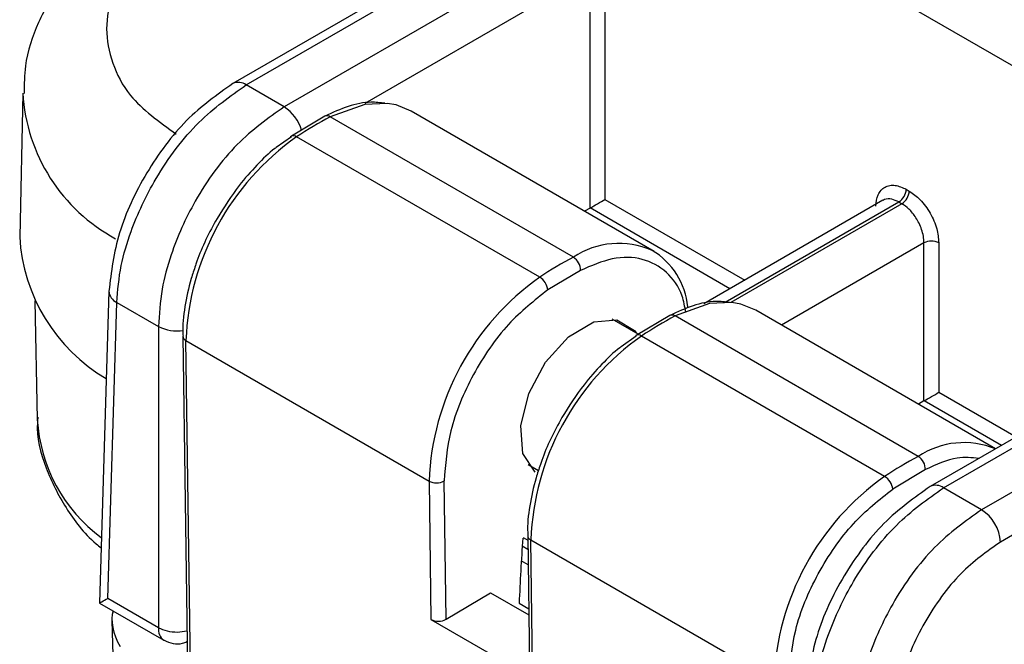
# Model space of a CAD drawing. Units: inches. Extents: x 0.3 to 10.8, y 0.2 to 8.3.
# Drawn here: x 7.4 to 7.6, y 6.9 to 7.1 of the extents above; entities that cross this region are included whole.
import ezdxf

# ---------------------------------------------------------------- set-up
doc = ezdxf.new("R2010")
doc.units = ezdxf.units.IN
doc.header["$MEASUREMENT"] = 0

msp = doc.modelspace()

# ---------------------------------------------------------------- linework, layer by layer
at = {"color": 7, "linetype": 'Continuous', "lineweight": 25}
for p, q in [((7.4863918223, 7.1612044297), (8.2230565021, 6.7359369622)), ((7.5057454453, 7.1181771354), (7.4382941798, 7.0792383487)), ((7.4414189258, 7.0789289234), (7.5088496826, 7.1178558707)), ((7.5177629008, 7.1127103793), (7.4503321441, 7.073783432)), ((7.5220760097, 7.0500844877), (7.5220760097, 7.1050841967)), ((7.5255553359, 7.1050841967), (7.5255553359, 7.0520930802)), ((7.4503321441, 7.073783432), (7.4414189258, 7.0789289234)), ((7.3890258395, 7.0769380899), (7.38830692, 7.0433098893)), ((7.5370926822, 7.0398922915), (7.480082198, 7.0728037435)), ((7.4598864762, 7.0715938558), (7.4520246072, 7.0669137702)), ((7.5181527267, 7.0385617194), (7.4611422424, 7.0714731714)), ((7.4520238333, 7.066759118), (7.44845703, 7.0642488255)), ((7.5102687541, 7.0338680097), (7.4532582698, 7.0667794617)), ((7.5962114758, 7.0544791381), (7.5969307383, 7.0540639167)), ((7.5907465135, 7.0518861066), (7.5487775165, 7.0276579203)), ((7.5220760097, 7.0500844877), (7.5207566886, 7.0493228599)), ((7.5944718127, 7.0515007127), (7.5951910752, 7.0510854913)), ((7.6003727739, 7.0048847278), (7.6003727739, 7.0419375174)), ((7.6038521001, 7.0419375174), (7.6038521001, 7.0068933202)), ((7.5198459902, 7.0354586611), (7.5121662214, 7.0308865238)), ((7.4092308568, 7.0306032281), (7.4070216493, 6.9575266944)), ((7.3918449204, 7.0283574193), (7.3924392306, 7.0005579447)), ((7.4089627271, 6.958603133), (7.4110592585, 7.0279525475)), ((7.4110592585, 7.0279525475), (7.4208474007, 7.0223019732)), ((7.5407618143, 7.0249055169), (7.5328999453, 7.0202254313)), ((7.5990280648, 6.9918733805), (7.5420175805, 7.0247848325)), ((7.6171682944, 6.9936656245), (7.5609575361, 7.0261154046)), ((7.4208474007, 7.0223019732), (7.4208474007, 6.9517422569)), ((7.5333803819, 7.02051143), (7.5272220474, 7.0240665609)), ((7.6692986863, 7.0237598592), (7.6018474208, 6.9848210724)), ((7.6049721668, 6.9845116471), (7.6724029235, 7.0234385944)), ((7.4265641546, 7.0200334681), (7.4283950699, 6.8859074548)), ((7.5328991714, 7.0200707791), (7.5293323681, 7.0175604866)), ((7.5911440922, 6.9871796708), (7.5341336079, 7.0200911228)), ((7.4291272862, 6.8848892701), (7.4272963709, 7.0190152834)), ((7.4272963709, 7.0190152834), (7.4843068551, 6.9861038314)), ((7.6813161418, 7.018293103), (7.6138853851, 6.9793661557)), ((7.6856292506, 7.0106669204), (7.6183041293, 6.9718009552)), ((7.6003727739, 7.0048847278), (7.5990534529, 7.0041231)), ((7.5075386077, 6.9899701489), (7.5099649035, 6.9885694782)), ((7.6007213283, 6.9887703222), (7.5930415595, 6.9841981849)), ((7.4843068551, 6.9861038314), (7.484749468, 6.9536796683)), ((7.4882847857, 6.9537114665), (7.4878421729, 6.9861356296)), ((7.6138853851, 6.9793661557), (7.6049721668, 6.9845116471)), ((7.5074394927, 6.9733451293), (7.5078821055, 6.9409209661)), ((7.508171709, 6.9723269445), (7.5651821932, 6.9394154925)), ((7.5086143218, 6.9399027814), (7.508171709, 6.9723269445)), ((7.506174579, 6.9709026208), (7.5074831467, 6.9701472008)), ((7.4882847857, 6.9537114665), (7.4987133353, 6.9599200858)), ((7.4987133353, 6.9599200858), (7.5076935214, 6.9547359348)), ((7.4070271007, 6.9575165707), (7.422141399, 6.9487912721)), ((7.4208474007, 6.9517422569), (7.4089627271, 6.958603133)), ((7.4099233388, 6.9533989272), (7.4121288811, 6.8804436336)), ((7.484749468, 6.9536796683), (7.5086143218, 6.9399027814))]:
    msp.add_line(p, q, dxfattribs=at)
at = {"color": 8, "linetype": 'Continuous', "lineweight": 25}
for p, q in [((7.5220760097, 7.1050841967), (7.4692716021, 7.0746008611)), ((7.5255553359, 7.0520930802), (7.5583301885, 7.0331725605)), ((7.5548806853, 7.0311812047), (7.522106106, 7.0501015666)), ((7.5537861381, 7.0280133727), (7.5944718127, 7.0515007127)), ((7.5951910752, 7.0510854913), (7.5550867223, 7.0279337411)), ((7.6003727739, 7.0419375174), (7.5669613185, 7.0226494948)), ((7.6038521001, 7.0068933202), (7.6219669592, 6.9964358347)), ((7.618517456, 6.9944444789), (7.6004028703, 7.0049018067)), ((7.5063722096, 6.9729026633), (7.507454058, 6.9722781255)), ((7.5075335469, 6.9664550676), (7.5059425251, 6.9673735449)), ((7.5054328038, 6.95746187), (7.5076739717, 6.9561680713))]:
    msp.add_line(p, q, dxfattribs=at)
at = {"color": 8, "linetype": 'Continuous', "lineweight": 25, "flags": 128}
for points in [[(7.4744663574, 7.0745968059), (7.4692394608, 7.0743752285), (7.4611422424, 7.0714731714)], [(7.5553416955, 7.027908467), (7.5501147989, 7.0276868896), (7.5420175805, 7.0247848325)]]:
    msp.add_lwpolyline(points, dxfattribs=at)
at = {"color": 7, "linetype": 'Continuous', "lineweight": 25, "flags": 128}
for points in [[(7.480082198, 7.0728037435), (7.4765583933, 7.0742253629), (7.4744663574, 7.0745968059)], [(7.4520246503, 7.066913797), (7.451846068, 7.0667564688), (7.4517496298, 7.0666097725)], [(7.5609575361, 7.0261154046), (7.5574337314, 7.027537024), (7.5553416955, 7.027908467)], [(7.5091620981, 6.9882012281), (7.5063355841, 6.9925574342), (7.50581525, 6.9990502483), (7.5076876961, 7.006599056), (7.5116412869, 7.0139474912), (7.5170180168, 7.0198725365), (7.5229230239, 7.0233880724), (7.5283735238, 7.0239090001), (7.532462377, 7.0213486202), (7.5328456763, 7.020820109)], [(7.5328999884, 7.0202254581), (7.5327214061, 7.0200681299), (7.5326249679, 7.0199214336)]]:
    msp.add_lwpolyline(points, dxfattribs=at)
at = {"color": 8, "linetype": 'Continuous', "lineweight": 25}
for centre, radius, start, end in [((7.4395946953, 7.0764394282), 0.0030863252404586, 53.7671089702, 114.9182589173), ((7.430514819, 7.0794726392), 0.0415627978333175, 183.4371145921, 241.6925798905), ((7.4451108934, 7.0656464116), 0.0096681208427974, 16.0356934229, 57.3130838966), ((7.4604081091, 7.0704275329), 0.0012776195064411, 54.9276555153, 114.1173709324), ((7.4525358264, 7.0658765813), 0.0011563379370921, 51.3348105187, 116.2356914411), ((7.5288323523, 7.0225708107), 0.0192292372175007, 66.1039227225, 123.7372211964), ((7.4123561559, 7.0308030182), 0.0031316332144916, 183.648975759, 245.5355767947), ((7.5412834472, 7.023739194), 0.0012776195064409, 54.9276555153, 114.1173709324), ((7.4252468172, 7.0311548783), 0.0098857874239363, 243.575101092, 278.1615009104), ((7.4277658081, 7.0201237258), 0.0012037507577348, 183.3494483665, 247.0468229085), ((7.5334111645, 7.0191882424), 0.0011563379370922, 51.3348105187, 116.235691441), ((7.4295726411, 7.0027482959), 0.0371979543627573, 183.3757371215, 233.5718212163), ((7.6097486521, 6.9757365297), 0.0193734082624322, 67.5874621464, 123.5982491613), ((7.6031479362, 6.9820221519), 0.0030863252404666, 53.7671089702, 114.918258917), ((7.5086411462, 6.9734353869), 0.0012037507577911, 183.3494483681, 247.0468229068), ((7.423949545, 6.951343447), 0.0031276746003985, 172.6742696128, 234.7036075859)]:
    msp.add_arc(centre, radius, start, end, dxfattribs=at)
at = {"color": 7, "linetype": 'Continuous', "lineweight": 25}
for centre, radius, start, end in [((7.5047631555, 6.9892354378), 0.0930904339105412, 117.9425769822, 123.5921868957), ((7.4885590612, 7.0166541559), 0.0613081735805507, 125.1551559022, 177.7928538095), ((7.5924263304, 7.0546927258), 0.0037911667935438, 302.6522619102, 356.7703463526), ((7.5931455929, 7.0542775044), 0.0037911667935448, 302.6522619103, 356.7703463526), ((7.4295180208, 7.0456884834), 0.0412796867952653, 183.3032937608, 239.570635708), ((7.602112437, 7.0384442444), 0.0039024843771098, 63.5265228934, 116.4734771065), ((7.5617736397, 6.9563239858), 0.0930904339106838, 117.9425769822, 123.5921868957), ((7.5161375423, 7.0354485667), 0.0037084616502947, 0.1559587994, 57.0844908799), ((7.527746622, 7.0252588417), 0.0173368379853088, 5.4710949423, 59.2081329258), ((7.5455695454, 6.9837427039), 0.061308173580537, 125.1551559022, 177.7928538095), ((7.5080838671, 7.0303829783), 0.0041132924308241, 7.0317349159, 57.9149752932), ((7.5856384936, 6.9425470989), 0.093090433910699, 117.9425769822, 123.5921868957), ((7.5694343993, 6.969965817), 0.0613081735805584, 125.1551559022, 177.7928538095), ((7.6426489778, 6.9096356469), 0.0930904339110292, 117.9425769822, 123.5921868957), ((7.5970128804, 6.9887602278), 0.0037084616502838, 0.1559587993, 57.08449088), ((7.4860443476, 6.9894736174), 0.0037913504493302, 242.7239541207, 298.3067057263), ((7.6264448835, 6.937054365), 0.0613081735805353, 125.1551559022, 177.7928538095), ((7.5889592052, 6.9836946394), 0.0041132924308331, 7.0317349159, 57.9149752931), ((7.6086898599, 6.9712584424), 0.0096295636556792, 3.2296536475, 57.347738088), ((7.976297852, 6.9382224424), 0.4712579433748309, 175.8016346273, 177.6602103682), ((7.4864869605, 6.9570494543), 0.0037913504493321, 242.7239541208, 298.3067057263)]:
    msp.add_arc(centre, radius, start, end, dxfattribs=at)
for centre, major_axis, ratio, start_param, end_param in [((7.5238156728, 7.0511238595), (0.002460536989058682, 0.001420668658144387), 0.0150530451, 3.935600684622953, 5.48894371885283), ((7.5238156728, 7.0490795896), (0.002460629921260171, 0), 0.5774635729, 2.338893490919748, 2.356042196944153), ((7.602112437, 7.0059240996), (0.002460536989058682, 0.001420668658145275), 0.0150530451, 3.935600684582487, 5.48894371887792), ((7.602112437, 7.0038798297), (0.002460629921260171, 0), 0.5774635729, 2.338893490919244, 2.356042196944591), ((7.4162794956, 6.9499819082), (-0.004574847296836104, 0.007653969084532085), 0.5772467407, 0.4590980057243533, 1.570683622705094)]:
    msp.add_ellipse(centre, major_axis=major_axis, ratio=ratio, start_param=start_param, end_param=end_param, dxfattribs=at)
for points, knots in [([(7.418976229239538, 7.120791627403033), (7.417125634678823, 7.119750005126986), (7.411974545392303, 7.116850672414866), (7.404821271147322, 7.11087320935516), (7.397657315132451, 7.102892929166212), (7.392422197109507, 7.093655666334048), (7.389393694073734, 7.084805784525503), (7.389379231806801, 7.079105391405697), (7.389373777395635, 7.076955501072181)], [0, 0, 0, 0, 0.1065821503244858, 0.2966690729160381, 0.4895358555748236, 0.6839020413421614, 0.8807843719757953, 1, 1, 1, 1]), ([(7.438293621343429, 7.079238026202699), (7.434581933814928, 7.076619010938655), (7.427158855768526, 7.07138118998513), (7.417668962044887, 7.058564568755025), (7.410877373783006, 7.044133721134082), (7.409779743602849, 7.035114448662881), (7.409230897447659, 7.030604557163981)], [0, 0, 0, 0, 0.2500020116926321, 0.4999840181326313, 0.7499778576223437, 1, 1, 1, 1]), ([(7.411059258456167, 7.027952547462231), (7.411299582179644, 7.030794410783483), (7.411750565922688, 7.036127359771212), (7.414689922041827, 7.046109543746343), (7.420339471090439, 7.058025934055158), (7.429889578628107, 7.070826997351818), (7.437644116929106, 7.076276282088905), (7.44141892584616, 7.078928923396314)], [0, 0, 0, 0, 0.1539047645920072, 0.2888127139681199, 0.5008107372119863, 0.7570011253633367, 0.9999999999999999, 0.9999999999999999, 0.9999999999999999, 0.9999999999999999]), ([(7.450332144087901, 7.07378343203022), (7.446570353403558, 7.071123211134476), (7.438842650489281, 7.065658420960419), (7.42947890858282, 7.052749662606111), (7.424062537748875, 7.040698644106151), (7.421337207911085, 7.030592942708642), (7.421017674867636, 7.025184204970762), (7.420847400705947, 7.022301973217289)], [0, 0, 0, 0, 0.2430017832424895, 0.4991892814114768, 0.7111918268346699, 0.8460986411801844, 1, 1, 1, 1]), ([(7.473922655088623, 7.074629438352533), (7.472855023022801, 7.074754441735397), (7.470157973312754, 7.075070224998467), (7.465370333269036, 7.074115869222677), (7.461710416806612, 7.07243268195306), (7.459886476182819, 7.071593855802239)], [0, 0, 0, 0, 0.2473783508069761, 0.6249266303201602, 1, 1, 1, 1]), ([(7.448457029959138, 7.064248825481269), (7.448355805364561, 7.064178239297914), (7.446787185046756, 7.063084405118286), (7.443836698278288, 7.060085715088608), (7.439080672204738, 7.054820985386287), (7.4362463960205, 7.050309839990996), (7.434583542694509, 7.047663177267617)], [0, 0, 0, 0, 0.0189093529718143, 0.2930275531569272, 0.5852233839614392, 1, 1, 1, 1]), ([(7.589048525134086, 7.050483439368838), (7.589171707785914, 7.05144032528007), (7.58936169360053, 7.05291613982572), (7.590276535070899, 7.054282048055218), (7.591205266644149, 7.055035827183136), (7.592335112390094, 7.055430779267815), (7.593977199334102, 7.05549209916344), (7.595333145091743, 7.054877349703669), (7.596211475798076, 7.054479138105472)], [0, 0, 0, 0, 0.2397002602857536, 0.3696920673338878, 0.5000246650562935, 0.6300086274281184, 0.7603334928579499, 1, 1, 1, 1]), ([(7.596930738320766, 7.05406391668936), (7.59780583690767, 7.053449901066534), (7.599155535625479, 7.052502880797912), (7.600767820449277, 7.050563534314496), (7.601865870179427, 7.048883644318977), (7.602757294890613, 7.047078311644535), (7.603616439919325, 7.044688521596957), (7.603759457178945, 7.043018994731448), (7.603852100145429, 7.041937517419854)], [0, 0, 0, 0, 0.2396665070788895, 0.3696470113729505, 0.4999756666132573, 0.6299635509497276, 0.7602997397774091, 1, 1, 1, 1]), ([(7.600372773937758, 7.041937517419854), (7.600345765536906, 7.042451928392762), (7.600293196906268, 7.043453167991522), (7.599865028867804, 7.045028596756942), (7.599256175073827, 7.046498396303644), (7.598293422399687, 7.048184769719292), (7.59692485869745, 7.049896139876825), (7.595739059703478, 7.050709581514887), (7.595191075216929, 7.051085491260667)], [0, 0, 0, 0, 0.1541605829297059, 0.3000551860777015, 0.4376783458726071, 0.5670250515893068, 0.7999125011922327, 1, 1, 1, 1]), ([(7.434583542694509, 7.047663177267617), (7.432802545576018, 7.044342735547499), (7.430852146971223, 7.040706466386264), (7.429649339518009, 7.03697044892282), (7.429544869913791, 7.036645957862579)], [0, 0, 0, 0, 0.913145197147455, 1, 1, 1, 1]), ([(7.429544869913792, 7.036645957862579), (7.429188849139277, 7.035607990513104), (7.428072721776688, 7.03235395635792), (7.426992743339564, 7.026954296448893), (7.426393623251326, 7.022394627819218), (7.426594214639682, 7.02026253508132), (7.42661315722325, 7.020061193711716)], [0, 0, 0, 0, 0.1816852659524983, 0.5695844490696464, 0.9593542743321012, 0.9999999999999999, 0.9999999999999999, 0.9999999999999999, 0.9999999999999999]), ([(7.512166221395839, 7.030886523758141), (7.509009735868794, 7.028402563547412), (7.502456668483738, 7.023245702062307), (7.494266713192889, 7.011258980970429), (7.48873425446285, 6.997999481376236), (7.488132180304656, 6.989992457690258), (7.487842172853965, 6.986135629598253)], [0, 0, 0, 0, 0.24084030741407, 0.5000000000000193, 0.7591596925859665, 1, 1, 1, 1]), ([(7.554797993186835, 7.027941099457673), (7.553730361121013, 7.028066102840534), (7.551033311410966, 7.028381886103606), (7.546245671367247, 7.027427530327816), (7.542585754904823, 7.025744343058199), (7.540761814281031, 7.024905516907378)], [0, 0, 0, 0, 0.2473783508069761, 0.6249266303201599, 1, 1, 1, 1]), ([(7.529332368057348, 7.017560486586408), (7.529231143462773, 7.017489900403053), (7.527662523144969, 7.016396066223425), (7.524712036376499, 7.013397376193747), (7.519956010302949, 7.008132646491426), (7.51712173411871, 7.003621501096135), (7.515458880792719, 7.000974838372755)], [0, 0, 0, 0, 0.0189093529718143, 0.2930275531569274, 0.5852233839614124, 1, 1, 1, 1]), ([(7.392578521687854, 7.001070271678565), (7.392534167325972, 7.000664966667146), (7.392097866005742, 6.996678095837012), (7.39410409580336, 6.989268936290548), (7.39887137219721, 6.979755241222543), (7.403558327554901, 6.973524687291197), (7.40701095264297, 6.97076732609501), (7.407412243830457, 6.970446843934185)], [0, 0, 0, 0, 0.0361939100456258, 0.3560292622189164, 0.657022219822409, 0.9601364303456225, 0.9999999999999999, 0.9999999999999999, 0.9999999999999999, 0.9999999999999999]), ([(7.515458880792719, 7.000974838372755), (7.513677883674228, 6.997654396652638), (7.511727485069433, 6.994018127491403), (7.510524677616221, 6.99028211002796), (7.510420208012003, 6.989957618967719)], [0, 0, 0, 0, 0.9131451971475554, 1, 1, 1, 1]), ([(7.510420208012003, 6.989957618967719), (7.510064187237488, 6.988919651618243), (7.5089480598749, 6.985665617463058), (7.507868081437777, 6.980265957554032), (7.507268961349536, 6.975706288924355), (7.507469552737893, 6.973574196186459), (7.507488495321461, 6.973372854816855)], [0, 0, 0, 0, 0.1816852659525572, 0.5695844490696774, 0.9593542743321042, 1, 1, 1, 1]), ([(7.568717510952176, 6.939447290703392), (7.569007518402866, 6.943304118795397), (7.569609592561062, 6.951311142481374), (7.575142051291101, 6.964570642075567), (7.583332006581949, 6.976557363167445), (7.589885073967006, 6.98171422465255), (7.593041559494051, 6.984198184863279)], [0, 0, 0, 0, 0.2408403074140318, 0.499999999999978, 0.7591596925859263, 1, 1, 1, 1]), ([(7.601846862317163, 6.984820749916806), (7.59813517478866, 6.982201734652762), (7.590712096742254, 6.976963913699233), (7.581222203018614, 6.964147292469126), (7.574430614756732, 6.949716444848185), (7.573332984576575, 6.940697172376987), (7.572784138421385, 6.936187280878087)], [0, 0, 0, 0, 0.2500020116926756, 0.4999840181326817, 0.7499778576223839, 1, 1, 1, 1]), ([(7.574612499429893, 6.933535271176333), (7.574852823153279, 6.936377134496274), (7.575303806896208, 6.941710083482199), (7.578243163014649, 6.951692267457066), (7.583892712079972, 6.963608657804685), (7.593442819632624, 6.976409721098134), (7.601197357932473, 6.981859005827298), (7.604972166819886, 6.984511647110416)], [0, 0, 0, 0, 0.1539047645267486, 0.2888127138814413, 0.5008107372136048, 0.7570011272361606, 1, 1, 1, 1]), ([(7.613885385061627, 6.979366155744323), (7.610123594384692, 6.97670593485487), (7.602395891470626, 6.971241144683123), (7.593032149601714, 6.958332386385637), (7.587615778769805, 6.946281367935374), (7.584890448898519, 6.93617566653116), (7.584570915846625, 6.930766928730972), (7.584400641679671, 6.927884696931391)], [0, 0, 0, 0, 0.243001782765021, 0.4991892814001037, 0.711191823662477, 0.8460986388007191, 1, 1, 1, 1]), ([(7.618304129345368, 6.971800955155445), (7.61513492628537, 6.969577264971949), (7.61024529268127, 6.966146424460796), (7.604406576799851, 6.959122252127258), (7.600429055631568, 6.95303637037902), (7.597202056413513, 6.946500105027551), (7.594091394125435, 6.937845532801781), (7.593573634724524, 6.931801310675293), (7.593238130247157, 6.927884696931391)], [0, 0, 0, 0, 0.2396664997866594, 0.3697716267928968, 0.4999755465713006, 0.6300882172168341, 0.7602997470706638, 1, 1, 1, 1]), ([(7.407031768741579, 6.957525891231329), (7.407028483954459, 6.95752396882648), (7.406940361917025, 6.957472395855103), (7.407467235887728, 6.957770095575068), (7.408465053876348, 6.958325912771953), (7.408962727068138, 6.958603132988045)], [0, 0, 0, 0, 0.0190378251011037, 0.510733839062803, 1, 1, 1, 1]), ([(7.422149523691174, 6.948804549294028), (7.422840711814914, 6.948496357871165), (7.424211809553245, 6.947885003959911), (7.426176301626508, 6.94787500170164), (7.427198569414278, 6.948328960148192), (7.427540896873702, 6.948480977499762)], [0, 0, 0, 0, 0.4033992044422688, 0.8002159149719577, 1, 1, 1, 1])]:
    msp.add_open_spline(points, degree=3, knots=knots, dxfattribs=at)
at = {"color": 8, "linetype": 'Continuous', "lineweight": 25}
for points, knots in [([(7.428671136422729, 7.119937287873027), (7.423249855456452, 7.116064207706418), (7.414910203937517, 7.110106180609993), (7.409700918674395, 7.100156853501519), (7.40818862217793, 7.092102645128407), (7.409730430290855, 7.084063999703822), (7.414141974564411, 7.075275148163152), (7.421022378732172, 7.07027815657179), (7.425018059901318, 7.067376236173343)], [0, 0, 0, 0, 0.2549881400754676, 0.3922527245716268, 0.5324302604925415, 0.6726077964134572, 0.8098723809096153, 1, 1, 1, 1]), ([(7.594471812694239, 7.05150071267678), (7.593922880532249, 7.05175532445687), (7.592735030837956, 7.052306286025685), (7.591436699763586, 7.052266071898059), (7.590841426910267, 7.051902612073998), (7.590700854733185, 7.051816781956824)], [0, 0, 0, 0, 0.3962341696605956, 0.8574222278982553, 1, 1, 1, 1]), ([(7.544511979894916, 7.025635389905833), (7.544277016857357, 7.026956736392811), (7.543578510850568, 7.03088487959266), (7.540130502812962, 7.03540381799129), (7.534553809150956, 7.038526738632905), (7.527507631146783, 7.038770291915623), (7.522363218247157, 7.03654669564703), (7.519845990217858, 7.035458661120572)], [0, 0, 0, 0, 0.1103303667167247, 0.3279938184470496, 0.5551651833583652, 0.7823365482696768, 1, 1, 1, 1]), ([(7.613214243777469, 6.991382999667669), (7.611566880268368, 6.991560268887324), (7.607727203151296, 6.991973448226616), (7.603267597937014, 6.989934491243854), (7.600721328316069, 6.988770322225711)], [0, 0, 0, 0, 0.4290369890158659, 1, 1, 1, 1]), ([(7.420847400705947, 6.951742256934791), (7.421490786251154, 6.951459399724264), (7.422777557341571, 6.950893685303209), (7.425238489777009, 6.950616595856303), (7.426767330927524, 6.950855631368883), (7.427506902694547, 6.950971263994523)], [0, 0, 0, 0, 0.3404796155806641, 0.6809592311613184, 0.9999999999999999, 0.9999999999999999, 0.9999999999999999, 0.9999999999999999])]:
    msp.add_open_spline(points, degree=3, knots=knots, dxfattribs=at)

doc.saveas('drawing.dxf')
